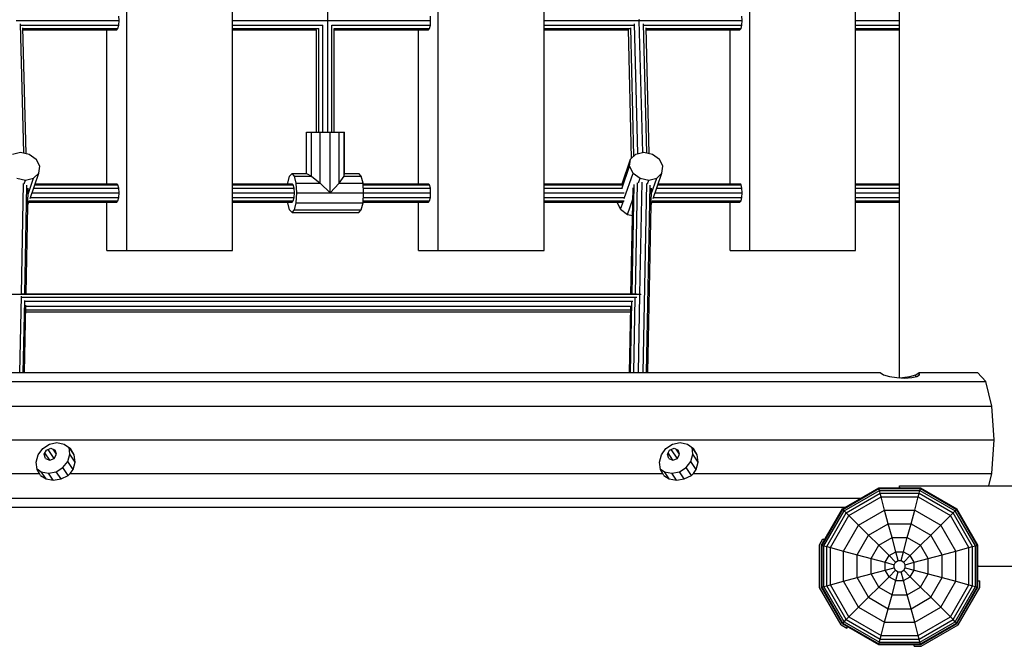
# Model space of a CAD drawing. Extents: x 0 to 29700, y 0 to 21000.
# Drawn here: x 13644 to 14502, y 9773 to 10319 of the extents above; entities that cross this region are included whole.
import ezdxf

# ---------------------------------------------------------------- set-up
doc = ezdxf.new("R2010")
doc.units = 0
for name, color, linetype in [('1', 7, 'Continuous'), ('FORMTEIL', 7, 'Continuous'), ('STAB', 7, 'Continuous')]:
    doc.layers.add(name, color=color, linetype=linetype)
doc.styles.add('ARIAL', font='arial.ttf')

msp = doc.modelspace()

# ---------------------------------------------------------------- linework, layer by layer
at = {"layer": 'FORMTEIL', "ltscale": 1000}
for p, q in [((14340.69, 9824.53), (14340.7, 9861.91)), ((14340.7, 9861.91), (14343.71, 9867.12)), ((14343.71, 9867.12), (14345.16, 9866.29)), ((14478.57, 9830.55), (14480.22, 9830.55)), ((14480.23, 9824.53), (14480.22, 9830.55)), ((14359.39, 9792.15), (14340.69, 9824.53)), ((14461.53, 9792.15), (14480.23, 9824.53)), ((14359.39, 9792.15), (14364.6, 9789.14)), ((14429.16, 9773.46), (14461.53, 9792.15)), ((14364.6, 9789.14), (14365.44, 9790.59)), ((14423.14, 9773.46), (14423.14, 9775.12)), ((14423.14, 9773.46), (14429.16, 9773.46))]:
    msp.add_line(p, q, dxfattribs=at)
at = {"layer": 'STAB', "color": 32, "ltscale": 1000}
for p, q in [((14410.47, 10007.26), (14410.47, 10779.2)), ((13737.36, 10118.23), (13737.36, 10668.23)), ((13829.43, 10118.23), (13829.43, 10668.23)), ((14008.71, 10118.23), (14008.71, 10668.23)), ((14100.77, 10118.23), (14100.77, 10668.23)), ((14280.05, 10118.23), (14280.05, 10668.23)), ((14372.12, 10118.23), (14372.12, 10668.23)), ((13720.09, 10176.23), (13720.09, 10310.23)), ((13991.44, 10176.23), (13991.44, 10310.23)), ((14262.78, 10176.23), (14262.78, 10310.23)), ((13720.09, 10118.23), (13720.09, 10160.23)), ((13991.44, 10118.23), (13991.44, 10160.23)), ((14262.78, 10118.23), (14262.78, 10160.23)), ((13720.09, 10118.23), (13737.36, 10118.23)), ((13737.36, 10118.23), (13829.43, 10118.23)), ((13991.44, 10118.23), (14008.71, 10118.23)), ((14008.71, 10118.23), (14100.77, 10118.23)), ((14262.78, 10118.23), (14280.05, 10118.23)), ((14280.05, 10118.23), (14372.12, 10118.23)), ((12070.62, 10011.73), (14393.51, 10011.73)), ((14393.51, 10011.73), (14396.46, 10009.93)), ((14396.46, 10009.93), (14401.53, 10008.41)), ((14401.53, 10008.41), (14407.97, 10007.39)), ((14407.97, 10007.39), (14414.79, 10007.04)), ((14410.47, 10007.26), (14412.97, 10007.39)), ((14412.97, 10007.39), (14419.41, 10008.41)), ((14412.97, 10007.13), (14412.97, 10007.39)), ((14414.79, 10007.04), (14420.95, 10007.39)), ((14419.41, 10008.41), (14424.49, 10009.93)), ((14419.41, 10007.31), (14419.41, 10008.41)), ((14420.95, 10007.39), (14425.52, 10008.41)), ((14424.49, 10009.93), (14427.43, 10011.73)), ((14424.49, 10008.18), (14424.49, 10009.93)), ((14425.52, 10008.41), (14427.79, 10009.93)), ((14427.43, 10011.73), (14478.31, 10011.73)), ((14427.79, 10009.93), (14427.43, 10011.73)), ((14427.43, 10009.69), (14427.43, 10011.73)), ((14485.52, 10003.89), (14478.31, 10011.73)), ((11993.04, 10003.89), (14485.52, 10003.89)), ((14490.8, 9982.48), (14485.52, 10003.89)), ((11998.33, 9982.48), (14490.8, 9982.48)), ((14492.74, 9953.23), (14490.8, 9982.48)), ((12000.26, 9953.23), (14492.74, 9953.23)), ((13664.28, 9945.83), (13670.03, 9949.5)), ((13670.03, 9949.5), (13676.6, 9950.8)), ((13676.6, 9950.8), (13683.01, 9949.5)), ((13683.01, 9949.5), (13688.26, 9945.83)), ((13687.8, 9940.67), (13687.11, 9946.63)), ((13691.58, 9940.32), (13687.47, 9946.38)), ((14206.97, 9945.83), (14212.72, 9949.51)), ((14212.72, 9949.51), (14219.29, 9950.8)), ((14219.29, 9950.8), (14225.7, 9949.5)), ((14225.7, 9949.5), (14230.96, 9945.82)), ((14230.49, 9940.66), (14229.8, 9946.63)), ((14234.27, 9940.32), (14230.16, 9946.38)), ((14490.8, 9923.98), (14492.74, 9953.23)), ((13658.52, 9933.83), (13660.24, 9940.32)), ((13660.24, 9940.32), (13664.28, 9945.83)), ((13665.51, 9940.67), (13667.4, 9944.32)), ((13666.75, 9937.01), (13665.51, 9940.67)), ((13670.38, 9935.5), (13666.1, 9941.81)), ((13667.4, 9944.32), (13671.31, 9945.84)), ((13674.28, 9937.01), (13668.93, 9944.91)), ((13671.31, 9945.84), (13674.94, 9944.32)), ((13676.17, 9940.67), (13673.21, 9945.05)), ((13674.28, 9937.01), (13676.17, 9940.67)), ((13676.17, 9940.67), (13674.94, 9944.32)), ((13685.95, 9934.38), (13687.8, 9940.67)), ((13692.44, 9933.83), (13687.8, 9940.67)), ((13691.58, 9940.32), (13688.26, 9945.83)), ((13692.44, 9933.83), (13691.58, 9940.32)), ((14201.21, 9933.83), (14202.93, 9940.32)), ((14202.93, 9940.32), (14206.97, 9945.83)), ((14208.2, 9940.67), (14210.09, 9944.32)), ((14209.43, 9937.02), (14208.2, 9940.67)), ((14213.07, 9935.5), (14208.79, 9941.81)), ((14210.09, 9944.32), (14214, 9945.84)), ((14216.97, 9937.01), (14211.62, 9944.92)), ((14214, 9945.84), (14217.63, 9944.32)), ((14218.86, 9940.67), (14215.9, 9945.05)), ((14216.97, 9937.01), (14218.86, 9940.67)), ((14218.86, 9940.67), (14217.63, 9944.32)), ((14228.63, 9934.37), (14230.49, 9940.66)), ((14235.13, 9933.82), (14230.49, 9940.66)), ((14234.27, 9940.32), (14230.96, 9945.82)), ((14235.13, 9933.82), (14234.27, 9940.32)), ((13659.38, 9927.33), (13658.52, 9933.83)), ((13666.75, 9937.01), (13670.38, 9935.5)), ((13670.38, 9935.5), (13674.28, 9937.01)), ((13681.79, 9929.04), (13685.95, 9934.38)), ((13690.72, 9927.33), (13685.95, 9934.38)), ((13690.72, 9927.33), (13692.44, 9933.83)), ((14202.07, 9927.34), (14201.21, 9933.83)), ((14209.43, 9937.02), (14213.07, 9935.5)), ((14213.07, 9935.5), (14216.97, 9937.01)), ((14224.48, 9929.04), (14228.63, 9934.37)), ((14233.4, 9927.33), (14228.63, 9934.37)), ((14233.4, 9927.33), (14235.13, 9933.82)), ((12874.23, 9923.98), (13661.4, 9923.98)), ((13659.29, 9928.02), (13662.99, 9925.48)), ((13661.4, 9923.98), (13659.38, 9927.33)), ((13662.41, 9922.25), (13661.4, 9923.98)), ((13662.41, 9922.25), (13667.18, 9919.29)), ((13667.18, 9919.29), (13662.99, 9925.48)), ((13662.99, 9925.48), (13669.37, 9924.22)), ((13669.37, 9924.22), (13675.97, 9925.48)), ((13673.42, 9918.25), (13669.37, 9924.22)), ((13675.97, 9925.48), (13681.79, 9929.04)), ((13680.16, 9919.29), (13675.97, 9925.48)), ((13680.16, 9919.29), (13686.39, 9922.25)), ((13686.39, 9922.25), (13681.79, 9929.04)), ((13686.39, 9922.25), (13688.25, 9923.98)), ((13688.25, 9923.98), (13690.72, 9927.33)), ((13688.25, 9923.98), (14204.09, 9923.98)), ((14201.98, 9928.02), (14205.67, 9925.48)), ((14204.09, 9923.98), (14202.07, 9927.34)), ((14205.1, 9922.25), (14204.09, 9923.98)), ((14205.1, 9922.25), (14209.87, 9919.29)), ((14209.87, 9919.29), (14205.67, 9925.48)), ((14205.67, 9925.48), (14212.05, 9924.22)), ((14212.05, 9924.22), (14218.65, 9925.47)), ((14216.1, 9918.25), (14212.05, 9924.22)), ((14218.65, 9925.47), (14224.48, 9929.04)), ((14222.85, 9919.29), (14218.65, 9925.47)), ((14222.85, 9919.29), (14229.08, 9922.25)), ((14229.08, 9922.25), (14224.48, 9929.04)), ((14229.08, 9922.25), (14230.94, 9923.98)), ((14230.94, 9923.98), (14233.4, 9927.33)), ((14230.94, 9923.98), (14490.8, 9923.98)), ((14488.15, 9913.23), (14490.8, 9923.98)), ((13667.18, 9919.29), (13673.42, 9918.25)), ((13673.42, 9918.25), (13680.16, 9919.29)), ((14209.87, 9919.29), (14216.1, 9918.25)), ((14216.1, 9918.25), (14222.85, 9919.29)), ((14410.46, 9913.23), (15440.47, 9913.23)), ((14410.46, 9911.83), (14410.46, 9913.23)), ((14410.97, 9911.31), (14410.46, 9911.83)), ((12087.12, 9902.56), (14377.07, 9902.56)), ((12100.69, 9894.73), (14363.49, 9894.73)), ((14479.06, 9843.23), (14478.57, 9843.72)), ((14479.06, 9843.23), (15441.88, 9843.23))]:
    msp.add_line(p, q, dxfattribs=at)
at = {"layer": 'STAB', "color": 3, "ltscale": 1000}
for p, q in [((13912.41, 10221.23), (13912.41, 10565.23)), ((13641.22, 10318.23), (13730.7, 10318.23)), ((13647.62, 10203.14), (13644.75, 10315.45)), ((13730.7, 10318.23), (13730.44, 10322.23)), ((13730.44, 10314.23), (13730.7, 10318.23)), ((13829.43, 10318.23), (14002.05, 10318.23)), ((14002.05, 10318.23), (14001.78, 10322.23)), ((14001.78, 10314.23), (14002.05, 10318.23)), ((14100.77, 10318.23), (14183.59, 10318.23)), ((14182.57, 10202.53), (14179.69, 10315.45)), ((14183.06, 10319.04), (14183.74, 10319.05)), ((14183.74, 10319.05), (14184.33, 10319.04)), ((14186.69, 10203.49), (14183.76, 10318.23)), ((14183.91, 10318.23), (14273.39, 10318.23)), ((14190.31, 10203.14), (14187.44, 10315.45)), ((14273.39, 10318.23), (14273.13, 10322.23)), ((14273.13, 10314.23), (14273.39, 10318.23)), ((14372.12, 10318.23), (14410.48, 10318.23)), ((13645.11, 10314.23), (13730.44, 10314.23)), ((13649.74, 10202.68), (13646.95, 10311.97)), ((13646.98, 10311.3), (13729.72, 10311.3)), ((13647.05, 10310.23), (13728.73, 10310.23)), ((13728.73, 10310.23), (13729.72, 10311.3)), ((13729.72, 10311.3), (13730.44, 10314.23)), ((13829.43, 10314.23), (13908.27, 10314.23)), ((13829.43, 10311.3), (13904.71, 10311.3)), ((13829.43, 10310.23), (13902.68, 10310.23)), ((13902.68, 10221.23), (13902.68, 10310.23)), ((13904.71, 10221.23), (13904.71, 10311.3)), ((13908.27, 10221.23), (13908.27, 10314.23)), ((13916.02, 10221.23), (13916.02, 10314.23)), ((13916.02, 10314.23), (14001.78, 10314.23)), ((13918.13, 10221.23), (13918.13, 10311.3)), ((13918.13, 10311.3), (14001.06, 10311.3)), ((13918.19, 10310.23), (14000.07, 10310.23)), ((14000.07, 10310.23), (14001.06, 10311.3)), ((14001.06, 10311.3), (14001.78, 10314.23)), ((14100.77, 10314.23), (14179.18, 10314.23)), ((14100.77, 10311.3), (14175.86, 10311.3)), ((14100.77, 10310.23), (14174.23, 10310.23)), ((14177.08, 10198.54), (14174.22, 10310.45)), ((14179.06, 10200.49), (14176.22, 10311.97)), ((14187.8, 10314.23), (14273.13, 10314.23)), ((14192.43, 10202.68), (14189.64, 10311.97)), ((14189.67, 10311.3), (14272.41, 10311.3)), ((14189.74, 10310.23), (14271.42, 10310.23)), ((14271.42, 10310.23), (14272.41, 10311.3)), ((14272.41, 10311.3), (14273.13, 10314.23)), ((14372.12, 10314.23), (14410.48, 10314.23)), ((14372.12, 10311.3), (14410.48, 10311.3)), ((14372.12, 10310.23), (14410.48, 10310.23)), ((13645.66, 10080.22), (13647.54, 10176.54)), ((13648.65, 10080.34), (13650.49, 10174.97)), ((13649.8, 10080.34), (13651.6, 10172.51)), ((13656.23, 10172.23), (13730.44, 10172.23)), ((13657.24, 10175.16), (13729.72, 10175.16)), ((13657.61, 10176.23), (13728.73, 10176.23)), ((13729.72, 10175.16), (13728.73, 10176.23)), ((13730.44, 10172.23), (13729.72, 10175.16)), ((13730.7, 10168.23), (13730.44, 10172.23)), ((13829.43, 10176.23), (13881.36, 10176.23)), ((13829.43, 10175.16), (13882.35, 10175.16)), ((13829.43, 10172.23), (13883.07, 10172.23)), ((13943.17, 10176.23), (14000.07, 10176.23)), ((13943.24, 10175.16), (14001.06, 10175.16)), ((13943.44, 10172.23), (14001.78, 10172.23)), ((14001.06, 10175.16), (14000.07, 10176.23)), ((14001.78, 10172.23), (14001.06, 10175.16)), ((14002.05, 10168.23), (14001.78, 10172.23)), ((14100.77, 10176.23), (14168.93, 10176.23)), ((14100.77, 10175.16), (14169.09, 10175.16)), ((14100.77, 10172.23), (14169.15, 10172.23)), ((14176.49, 10080.34), (14178.29, 10172.74)), ((14177.48, 10080.34), (14179.34, 10175.57)), ((14180.35, 10080.34), (14182.24, 10177.07)), ((14184.32, 10079.99), (14186.22, 10177.5)), ((14187.01, 10011.73), (14190.23, 10176.54)), ((14190, 10011.73), (14193.18, 10174.97)), ((14191.15, 10011.73), (14194.29, 10172.51)), ((14198.92, 10172.23), (14273.13, 10172.23)), ((14199.93, 10175.16), (14272.41, 10175.16)), ((14200.3, 10176.23), (14271.42, 10176.23)), ((14272.41, 10175.16), (14271.42, 10176.23)), ((14273.13, 10172.23), (14272.41, 10175.16)), ((14273.39, 10168.23), (14273.13, 10172.23)), ((14372.12, 10176.23), (14410.48, 10176.23)), ((14372.12, 10175.16), (14410.48, 10175.16)), ((14372.12, 10172.23), (14410.48, 10172.23)), ((13652.22, 10161.3), (13729.72, 10161.3)), ((13653.48, 10164.23), (13730.44, 10164.23)), ((13654.86, 10168.23), (13730.7, 10168.23)), ((13728.73, 10160.23), (13729.72, 10161.3)), ((13729.72, 10161.3), (13730.44, 10164.23)), ((13730.44, 10164.23), (13730.7, 10168.23)), ((13829.43, 10168.23), (13883.34, 10168.23)), ((13829.43, 10164.23), (13883.07, 10164.23)), ((13829.43, 10161.3), (13882.35, 10161.3)), ((13943.24, 10161.3), (14001.06, 10161.3)), ((13943.44, 10164.23), (14001.78, 10164.23)), ((13943.7, 10168.23), (14002.05, 10168.23)), ((14000.07, 10160.23), (14001.06, 10161.3)), ((14001.06, 10161.3), (14001.78, 10164.23)), ((14001.78, 10164.23), (14002.05, 10168.23)), ((14100.77, 10168.23), (14170.42, 10168.23)), ((14100.77, 10164.23), (14170.84, 10164.23)), ((14100.77, 10161.3), (14170.62, 10161.3)), ((14194.91, 10161.3), (14272.41, 10161.3)), ((14196.17, 10164.23), (14273.13, 10164.23)), ((14197.54, 10168.23), (14273.39, 10168.23)), ((14271.42, 10160.23), (14272.41, 10161.3)), ((14272.41, 10161.3), (14273.13, 10164.23)), ((14273.13, 10164.23), (14273.39, 10168.23)), ((14372.12, 10168.23), (14410.48, 10168.23)), ((14372.12, 10164.23), (14410.48, 10164.23)), ((14372.12, 10161.3), (14410.48, 10161.3)), ((13652.1, 10160.23), (13728.73, 10160.23)), ((13829.43, 10160.23), (13881.36, 10160.23)), ((13943.17, 10160.23), (14000.07, 10160.23)), ((14100.77, 10160.23), (14168.93, 10160.23)), ((14194.79, 10160.23), (14271.42, 10160.23)), ((14372.12, 10160.23), (14410.48, 10160.23)), ((12285.6, 10079.98), (14185.01, 10079.98)), ((13644.32, 10011.73), (13645.62, 10078.26)), ((13645.92, 10077.6), (14181.5, 10077.6)), ((13646.09, 10080.34), (14181.28, 10080.34)), ((14179.01, 10011.73), (14180.28, 10077.04)), ((14182.99, 10011.73), (14184.32, 10079.91)), ((14185.16, 10079.56), (14185.01, 10079.98)), ((13647.31, 10011.73), (13648.53, 10074.52)), ((13648.46, 10011.73), (13649.6, 10070.36)), ((13648.67, 10073.85), (14178, 10073.85)), ((13649.59, 10069.72), (14176.48, 10069.72)), ((14175.15, 10011.73), (14176.27, 10069.04)), ((14176.14, 10011.73), (14177.34, 10073.11)), ((13649.49, 10064.58), (14176.18, 10064.58)), ((13649.53, 10066.33), (14176.22, 10066.33))]:
    msp.add_line(p, q, dxfattribs=at)
at = {"layer": 'STAB', "color": 2, "ltscale": 1000}
for p, q in [((13893.96, 10221.23), (13898.26, 10221.23)), ((13893.96, 10185.23), (13893.96, 10221.23)), ((13898.26, 10221.23), (13905.83, 10221.23)), ((13898.26, 10182.95), (13898.26, 10221.23)), ((13905.83, 10221.23), (13914.63, 10221.23)), ((13905.83, 10176.73), (13905.83, 10221.23)), ((13914.63, 10221.23), (13922.3, 10221.23)), ((13914.63, 10168.23), (13914.63, 10221.23)), ((13922.3, 10221.23), (13926.8, 10221.23)), ((13922.3, 10176.73), (13922.3, 10221.23)), ((13926.8, 10221.23), (13926.91, 10221.23)), ((13926.8, 10182.95), (13926.8, 10221.23)), ((13926.91, 10185.23), (13926.91, 10221.23)), ((13877.73, 10176.73), (13879.26, 10182.95)), ((13879.26, 10182.95), (13881.36, 10185.23)), ((13881.36, 10185.23), (13893.96, 10185.23)), ((13883.46, 10182.95), (13881.36, 10185.23)), ((13883.46, 10182.95), (13898.26, 10182.95)), ((13884.99, 10176.73), (13883.46, 10182.95)), ((13893.96, 10185.23), (13898.26, 10182.95)), ((13898.26, 10182.95), (13905.83, 10176.73)), ((13922.3, 10176.73), (13926.8, 10182.95)), ((13926.8, 10182.95), (13926.91, 10185.23)), ((13926.8, 10182.95), (13941.6, 10182.95)), ((13926.91, 10185.23), (13939.51, 10185.23)), ((13941.6, 10182.95), (13939.51, 10185.23)), ((13943.14, 10176.73), (13941.6, 10182.95)), ((13877.7, 10176.23), (13877.73, 10176.73)), ((13882.35, 10175.16), (13881.36, 10176.23)), ((13883.07, 10172.23), (13882.35, 10175.16)), ((13883.34, 10168.23), (13883.07, 10172.23)), ((13884.99, 10176.73), (13905.83, 10176.73)), ((13885.56, 10168.23), (13884.99, 10176.73)), ((13905.83, 10176.73), (13914.63, 10168.23)), ((13914.63, 10168.23), (13922.3, 10176.73)), ((13922.3, 10176.73), (13943.14, 10176.73)), ((13943.7, 10168.23), (13943.14, 10176.73)), ((13881.36, 10160.23), (13882.35, 10161.3)), ((13882.35, 10161.3), (13883.07, 10164.23)), ((13883.07, 10164.23), (13883.34, 10168.23)), ((13884.99, 10159.73), (13885.56, 10168.23)), ((13885.56, 10168.23), (13943.7, 10168.23)), ((13943.14, 10159.73), (13943.7, 10168.23)), ((13877.73, 10159.73), (13877.7, 10160.23)), ((13879.26, 10153.51), (13877.73, 10159.73)), ((13881.36, 10151.23), (13879.26, 10153.51)), ((13881.36, 10151.23), (13883.46, 10153.51)), ((13883.46, 10153.51), (13884.99, 10159.73)), ((13883.46, 10153.51), (13941.6, 10153.51)), ((13884.99, 10159.73), (13943.14, 10159.73)), ((13939.51, 10151.23), (13941.6, 10153.51)), ((13941.6, 10153.51), (13943.14, 10159.73)), ((13881.36, 10151.23), (13939.51, 10151.23))]:
    msp.add_line(p, q, dxfattribs=at)
at = {"layer": 'STAB', "ltscale": 1000}
for p, q in [((13637.98, 10202.08), (13644.96, 10203.71)), ((13644.96, 10203.71), (13652.52, 10202.08)), ((14180.67, 10202.08), (14187.65, 10203.71)), ((14187.65, 10203.71), (14195.2, 10202.08)), ((13652.52, 10202.08), (13658.62, 10197.62)), ((13661.65, 10191.52), (13658.62, 10197.62)), ((14168.77, 10176.23), (14176.14, 10197.62)), ((14175.27, 10191.52), (14176.14, 10197.62)), ((14176.14, 10197.62), (14180.67, 10202.08)), ((14195.2, 10202.08), (14201.31, 10197.62)), ((14204.34, 10191.52), (14201.31, 10197.62)), ((13660.78, 10185.42), (13661.65, 10191.52)), ((14168.81, 10172.79), (14175.27, 10191.52)), ((14178.29, 10185.42), (14175.27, 10191.52)), ((14203.47, 10185.42), (14204.34, 10191.52)), ((13641.71, 10180.96), (13649.27, 10179.32)), ((13648.15, 10176.08), (13649.27, 10179.32)), ((13649.27, 10179.32), (13656.25, 10180.96)), ((13651.5, 10167.17), (13656.25, 10180.96)), ((13653.16, 10163.3), (13660.78, 10185.42)), ((13656.25, 10180.96), (13660.78, 10185.42)), ((14170.67, 10163.3), (14178.29, 10185.42)), ((14178.29, 10185.42), (14184.4, 10180.96)), ((14183.04, 10177.02), (14184.4, 10180.96)), ((14184.4, 10180.96), (14191.96, 10179.32)), ((14190.84, 10176.08), (14191.96, 10179.32)), ((14191.96, 10179.32), (14198.94, 10180.96)), ((14194.19, 10167.17), (14198.94, 10180.96)), ((14195.85, 10163.3), (14203.47, 10185.42)), ((14198.94, 10180.96), (14203.47, 10185.42)), ((13651.32, 10157.96), (13652.35, 10160.96)), ((14167.46, 10153.98), (14169.86, 10160.97)), ((14173.57, 10149.52), (14178.1, 10162.66)), ((14194.01, 10157.96), (14195.04, 10160.97)), ((14164.43, 10160.08), (14164.45, 10160.23)), ((14164.43, 10160.08), (14164.49, 10160.23)), ((14167.46, 10153.98), (14164.43, 10160.08)), ((14167.46, 10153.98), (14173.57, 10149.52)), ((14173.57, 10149.52), (14177.82, 10148.6)), ((14360.63, 9893.07), (14392.23, 9911.32)), ((14361, 9892.7), (14392.37, 9910.8)), ((14362.14, 9891.56), (14392.78, 9909.25)), ((14363.95, 9889.75), (14393.44, 9906.78)), ((14366.29, 9887.41), (14394.3, 9903.58)), ((14392.37, 9910.8), (14392.23, 9911.32)), ((14392.23, 9911.32), (14428.72, 9911.31)), ((14392.78, 9909.25), (14392.37, 9910.8)), ((14392.37, 9910.8), (14428.58, 9910.8)), ((14393.44, 9906.78), (14392.78, 9909.25)), ((14392.78, 9909.25), (14428.17, 9909.25)), ((14394.3, 9903.58), (14393.44, 9906.78)), ((14393.44, 9906.78), (14427.51, 9906.78)), ((14397.4, 9892.02), (14394.3, 9903.58)), ((14394.3, 9903.58), (14426.65, 9903.57)), ((14423.55, 9892.02), (14426.65, 9903.57)), ((14426.65, 9903.57), (14427.51, 9906.78)), ((14426.65, 9903.57), (14454.66, 9887.41)), ((14427.51, 9906.78), (14428.17, 9909.25)), ((14427.51, 9906.78), (14457, 9889.75)), ((14428.17, 9909.25), (14428.58, 9910.8)), ((14428.17, 9909.25), (14458.81, 9891.56)), ((14428.58, 9910.8), (14428.72, 9911.31)), ((14428.58, 9910.8), (14459.95, 9892.7)), ((14428.72, 9911.31), (14460.32, 9893.07)), ((14342.38, 9861.46), (14360.63, 9893.07)), ((14342.89, 9861.33), (14361, 9892.7)), ((14344.44, 9860.91), (14362.14, 9891.56)), ((14346.91, 9860.25), (14363.95, 9889.75)), ((14350.12, 9859.39), (14366.29, 9887.41)), ((14361, 9892.7), (14360.63, 9893.07)), ((14361, 9892.7), (14362.14, 9891.56)), ((14362.14, 9891.56), (14363.95, 9889.75)), ((14363.95, 9889.75), (14366.29, 9887.41)), ((14366.29, 9887.41), (14374.75, 9878.95)), ((14374.75, 9878.95), (14397.4, 9892.02)), ((14400.56, 9880.22), (14397.4, 9892.02)), ((14397.4, 9892.02), (14423.55, 9892.02)), ((14420.39, 9880.22), (14423.55, 9892.02)), ((14423.55, 9892.02), (14446.2, 9878.95)), ((14446.2, 9878.95), (14454.66, 9887.41)), ((14454.66, 9887.41), (14457, 9889.75)), ((14470.83, 9859.39), (14454.66, 9887.41)), ((14457, 9889.75), (14458.81, 9891.56)), ((14474.04, 9860.25), (14457, 9889.75)), ((14458.81, 9891.56), (14459.95, 9892.7)), ((14476.51, 9860.91), (14458.81, 9891.56)), ((14459.95, 9892.7), (14460.32, 9893.07)), ((14478.06, 9861.33), (14459.95, 9892.7)), ((14478.57, 9861.46), (14460.32, 9893.07)), ((14361.67, 9856.3), (14374.75, 9878.95)), ((14383.39, 9870.31), (14374.75, 9878.95)), ((14383.39, 9870.31), (14400.56, 9880.22)), ((14403.81, 9868.11), (14400.56, 9880.22)), ((14400.56, 9880.22), (14420.39, 9880.22)), ((14417.14, 9868.11), (14420.39, 9880.22)), ((14420.39, 9880.22), (14437.56, 9870.31)), ((14437.56, 9870.31), (14446.2, 9878.95)), ((14459.28, 9856.29), (14446.2, 9878.95)), ((14373.48, 9853.13), (14383.39, 9870.31)), ((14392.26, 9861.44), (14383.39, 9870.31)), ((14428.69, 9861.44), (14437.56, 9870.31)), ((14447.47, 9853.13), (14437.56, 9870.31)), ((14342.38, 9861.46), (14342.89, 9861.33)), ((14342.38, 9824.97), (14342.38, 9861.46)), ((14342.89, 9861.33), (14344.44, 9860.91)), ((14342.89, 9825.11), (14342.89, 9861.33)), ((14344.44, 9860.91), (14346.91, 9860.25)), ((14344.44, 9825.52), (14344.44, 9860.91)), ((14385.58, 9849.89), (14392.26, 9861.44)), ((14392.26, 9861.44), (14403.81, 9868.11)), ((14401.27, 9852.43), (14392.26, 9861.44)), ((14403.81, 9868.11), (14417.14, 9868.11)), ((14407.1, 9855.8), (14403.81, 9868.11)), ((14413.85, 9855.8), (14417.14, 9868.11)), ((14417.14, 9868.11), (14428.69, 9861.44)), ((14419.68, 9852.43), (14428.69, 9861.44)), ((14435.37, 9849.89), (14428.69, 9861.44)), ((14474.04, 9860.25), (14476.51, 9860.91)), ((14476.51, 9860.91), (14478.06, 9861.33)), ((14476.51, 9825.52), (14476.51, 9860.91)), ((14478.06, 9861.33), (14478.57, 9861.46)), ((14478.06, 9825.11), (14478.06, 9861.33)), ((14478.57, 9824.97), (14478.57, 9861.46)), ((14346.91, 9860.25), (14350.12, 9859.39)), ((14346.91, 9826.19), (14346.91, 9860.25)), ((14350.12, 9859.39), (14361.67, 9856.3)), ((14350.12, 9827.04), (14350.12, 9859.39)), ((14361.67, 9856.3), (14373.48, 9853.13)), ((14361.67, 9830.14), (14361.67, 9856.3)), ((14373.48, 9853.13), (14385.58, 9849.89)), ((14373.48, 9833.3), (14373.48, 9853.13)), ((14397.89, 9846.59), (14401.27, 9852.43)), ((14401.27, 9852.43), (14407.1, 9855.8)), ((14406.91, 9846.78), (14401.27, 9852.43)), ((14409.17, 9848.09), (14407.1, 9855.8)), ((14407.1, 9855.8), (14413.85, 9855.8)), ((14411.78, 9848.09), (14413.85, 9855.8)), ((14413.85, 9855.8), (14419.68, 9852.43)), ((14414.03, 9846.78), (14419.68, 9852.43)), ((14423.06, 9846.59), (14419.68, 9852.43)), ((14435.37, 9849.89), (14447.47, 9853.13)), ((14447.47, 9853.13), (14459.28, 9856.29)), ((14447.47, 9833.3), (14447.47, 9853.13)), ((14459.28, 9856.29), (14470.83, 9859.39)), ((14459.28, 9830.14), (14459.28, 9856.29)), ((14470.83, 9859.39), (14474.04, 9860.25)), ((14470.83, 9827.04), (14470.83, 9859.39)), ((14474.04, 9826.19), (14474.04, 9860.25)), ((14385.58, 9849.89), (14397.89, 9846.59)), ((14385.58, 9836.55), (14385.58, 9849.89)), ((14397.89, 9839.85), (14397.89, 9846.59)), ((14397.89, 9846.59), (14405.61, 9844.52)), ((14405.61, 9844.52), (14406.91, 9846.78)), ((14405.61, 9841.91), (14405.61, 9844.52)), ((14406.91, 9846.78), (14409.17, 9848.09)), ((14409.17, 9848.09), (14411.78, 9848.09)), ((14411.78, 9848.09), (14414.03, 9846.78)), ((14415.34, 9844.52), (14414.03, 9846.78)), ((14415.34, 9844.52), (14423.06, 9846.59)), ((14415.34, 9841.91), (14415.34, 9844.52)), ((14423.06, 9846.59), (14435.37, 9849.89)), ((14423.06, 9839.85), (14423.06, 9846.59)), ((14435.37, 9836.55), (14435.37, 9849.89)), ((14373.48, 9833.3), (14385.58, 9836.55)), ((14385.58, 9836.55), (14397.89, 9839.85)), ((14392.25, 9825), (14385.58, 9836.55)), ((14397.89, 9839.85), (14405.61, 9841.91)), ((14401.26, 9834.01), (14397.89, 9839.85)), ((14401.26, 9834.01), (14406.91, 9839.66)), ((14406.91, 9839.66), (14405.61, 9841.91)), ((14406.91, 9839.66), (14409.17, 9838.35)), ((14407.1, 9830.63), (14409.17, 9838.35)), ((14409.17, 9838.35), (14411.78, 9838.35)), ((14411.78, 9838.35), (14414.04, 9839.66)), ((14413.85, 9830.63), (14411.78, 9838.35)), ((14414.04, 9839.66), (14415.34, 9841.91)), ((14419.69, 9834.01), (14414.04, 9839.66)), ((14415.34, 9841.91), (14423.06, 9839.85)), ((14419.69, 9834.01), (14423.06, 9839.85)), ((14423.06, 9839.85), (14435.37, 9836.55)), ((14428.7, 9825), (14435.37, 9836.55)), ((14435.37, 9836.55), (14447.47, 9833.3)), ((14346.91, 9826.19), (14350.12, 9827.04)), ((14350.12, 9827.04), (14361.67, 9830.14)), ((14366.29, 9799.04), (14350.12, 9827.04)), ((14361.67, 9830.14), (14373.48, 9833.3)), ((14374.74, 9807.49), (14361.67, 9830.14)), ((14383.39, 9816.14), (14373.48, 9833.3)), ((14392.25, 9825), (14401.26, 9834.01)), ((14401.26, 9834.01), (14407.1, 9830.63)), ((14403.8, 9818.33), (14407.1, 9830.63)), ((14407.1, 9830.63), (14413.85, 9830.63)), ((14413.85, 9830.63), (14419.69, 9834.01)), ((14417.14, 9818.33), (14413.85, 9830.63)), ((14428.7, 9825), (14419.69, 9834.01)), ((14437.56, 9816.14), (14447.47, 9833.3)), ((14446.21, 9807.49), (14459.28, 9830.14)), ((14447.47, 9833.3), (14459.28, 9830.14)), ((14454.66, 9799.04), (14470.83, 9827.04)), ((14459.28, 9830.14), (14470.83, 9827.04)), ((14470.83, 9827.04), (14474.04, 9826.19)), ((14342.38, 9824.97), (14342.89, 9825.11)), ((14360.62, 9793.37), (14342.38, 9824.97)), ((14342.89, 9825.11), (14344.44, 9825.52)), ((14361, 9793.75), (14342.89, 9825.11)), ((14344.44, 9825.52), (14346.91, 9826.19)), ((14362.13, 9794.88), (14344.44, 9825.52)), ((14363.94, 9796.69), (14346.91, 9826.19)), ((14383.39, 9816.14), (14392.25, 9825)), ((14392.25, 9825), (14403.8, 9818.33)), ((14400.56, 9806.22), (14403.8, 9818.33)), ((14403.8, 9818.33), (14417.14, 9818.33)), ((14417.14, 9818.33), (14428.7, 9825)), ((14420.39, 9806.22), (14417.14, 9818.33)), ((14437.56, 9816.14), (14428.7, 9825)), ((14457.01, 9796.69), (14474.04, 9826.19)), ((14458.82, 9794.88), (14476.51, 9825.52)), ((14459.95, 9793.75), (14478.06, 9825.11)), ((14460.33, 9793.37), (14478.57, 9824.97)), ((14474.04, 9826.19), (14476.51, 9825.52)), ((14476.51, 9825.52), (14478.06, 9825.11)), ((14478.06, 9825.11), (14478.57, 9824.97)), ((14374.74, 9807.49), (14383.39, 9816.14)), ((14383.39, 9816.14), (14400.56, 9806.22)), ((14420.39, 9806.22), (14437.56, 9816.14)), ((14446.21, 9807.49), (14437.56, 9816.14)), ((14366.29, 9799.04), (14374.74, 9807.49)), ((14374.74, 9807.49), (14397.4, 9794.41)), ((14397.4, 9794.41), (14400.56, 9806.22)), ((14400.56, 9806.22), (14420.39, 9806.22)), ((14423.55, 9794.41), (14420.39, 9806.22)), ((14423.55, 9794.41), (14446.21, 9807.49)), ((14454.66, 9799.04), (14446.21, 9807.49)), ((14360.62, 9793.37), (14361, 9793.75)), ((14360.62, 9793.37), (14392.23, 9775.12)), ((14361, 9793.75), (14362.13, 9794.88)), ((14361, 9793.75), (14392.36, 9775.63)), ((14362.13, 9794.88), (14363.94, 9796.69)), ((14362.13, 9794.88), (14392.78, 9777.18)), ((14363.94, 9796.69), (14366.29, 9799.04)), ((14363.94, 9796.69), (14393.44, 9779.65)), ((14366.29, 9799.04), (14394.3, 9782.86)), ((14394.3, 9782.86), (14397.4, 9794.41)), ((14397.4, 9794.41), (14423.55, 9794.41)), ((14426.65, 9782.86), (14423.55, 9794.41)), ((14426.65, 9782.86), (14454.66, 9799.04)), ((14427.51, 9779.65), (14457.01, 9796.69)), ((14428.17, 9777.18), (14458.82, 9794.88)), ((14428.58, 9775.63), (14459.95, 9793.75)), ((14428.72, 9775.12), (14460.33, 9793.37)), ((14457.01, 9796.69), (14454.66, 9799.04)), ((14458.82, 9794.88), (14457.01, 9796.69)), ((14459.95, 9793.75), (14458.82, 9794.88)), ((14459.95, 9793.75), (14460.33, 9793.37)), ((14392.23, 9775.12), (14392.36, 9775.63)), ((14392.23, 9775.12), (14428.72, 9775.12)), ((14392.36, 9775.63), (14392.78, 9777.18)), ((14392.36, 9775.63), (14428.58, 9775.63)), ((14392.78, 9777.18), (14393.44, 9779.65)), ((14392.78, 9777.18), (14428.17, 9777.18)), ((14393.44, 9779.65), (14394.3, 9782.86)), ((14393.44, 9779.65), (14427.51, 9779.65)), ((14394.3, 9782.86), (14426.65, 9782.86)), ((14427.51, 9779.65), (14426.65, 9782.86)), ((14428.17, 9777.18), (14427.51, 9779.65)), ((14428.58, 9775.63), (14428.17, 9777.18)), ((14428.72, 9775.12), (14428.58, 9775.63))]:
    msp.add_line(p, q, dxfattribs=at)

# ---------------------------------------------------------------- texts
at = {"layer": '1', "color": 7, "linetype": 'Continuous', "style": 'ARIAL'}
msp.add_text('+1,00', height=300, dxfattribs=at).set_placement((14446.79, 10247.58))

doc.saveas('drawing.dxf')
